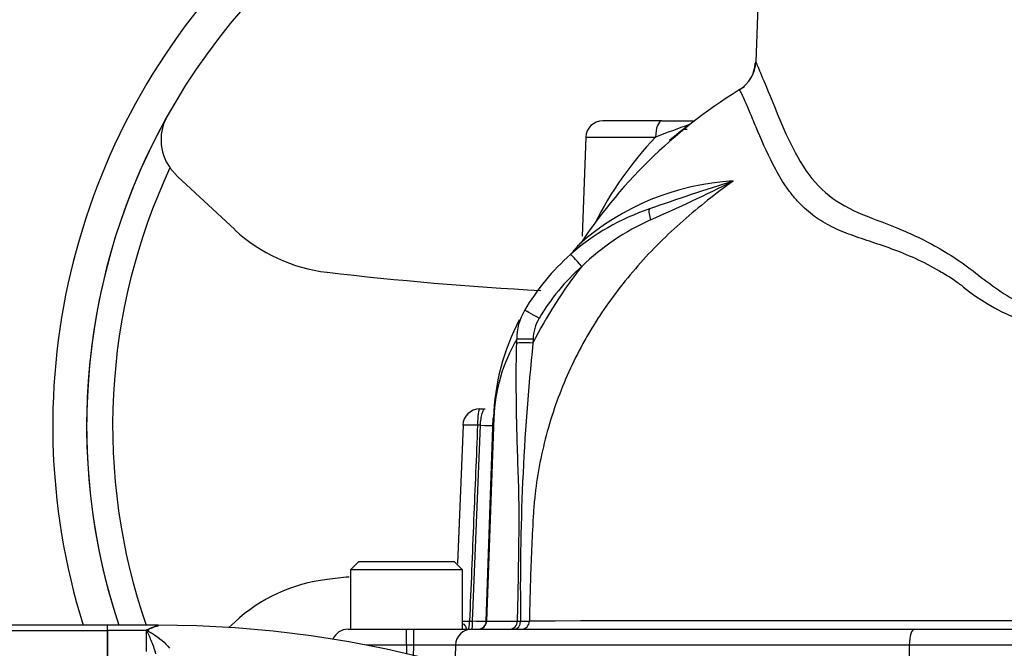
# Model space of a CAD drawing. Units: millimetres. Extents: x 0 to 594, y 0 to 420.
# Drawn here: x 104 to 116, y 248 to 255 of the extents above; entities that cross this region are included whole.
import ezdxf
from ezdxf import colors
from ezdxf.entities.mleader import LeaderData, LeaderLine
from ezdxf.math import Vec2, Vec3

# ---------------------------------------------------------------- set-up
doc = ezdxf.new("R2010")
doc.units = ezdxf.units.MM
for name, color, linetype in [('Default', 7, 'Continuous'), ('II3-01-STD', 7, 'Continuous'), ('II3-04SHW-STD', 7, 'Continuous'), ('II3-05-STD', 7, 'Continuous'), ('TSH-1', 7, 'Continuous')]:
    doc.layers.add(name, color=color, linetype=linetype)

# ---------------------------------------------------------------- blocks, each defined once
blk = doc.blocks.new('SE3')
at = {"layer": 'II3-01-STD', "color": 7, "linetype": 'Continuous'}
for p, q in [((105.488, 248.271), (105.488, 248.331)), ((106.088, 248.331), (105.488, 248.331)), ((106.088, 248.321), (106.088, 248.331)), ((105.948, 248.271), (105.488, 248.271)), ((105.488, 248.271), (105.488, 247.435)), ((105.948, 248.022), (105.948, 248.271))]:
    blk.add_line(p, q, dxfattribs=at)
for centre, radius, start, end in [((106.144, 247.919), 0.406, 97.9942, 117.5798), ((106.088, 235.383), 12.948, 58.0119, 90), ((106.211, 247.988), 0.387, 131.2424, 132.9134)]:
    blk.add_arc(centre, radius, start, end, dxfattribs=at)
for points, knots in [([(106.088, 248.321), (106.055, 248.314), (106.02, 248.303), (105.979, 248.283), (105.969, 248.279), (105.965, 248.266), (105.976, 248.26), (105.999, 248.245), (106.017, 248.235), (106.101, 248.181), (106.168, 248.128), (106.223, 248.059)], [0, 0, 0, 0, 0.25, 0.25, 0.3125, 0.3125, 0.375, 0.375, 0.5, 0.5, 1, 1, 1, 1]), ([(106.061, 247.994), (106.053, 248.023), (106.044, 248.05), (106.026, 248.103), (106.016, 248.127), (105.996, 248.175), (105.986, 248.197), (105.971, 248.229), (105.965, 248.239), (105.959, 248.254), (105.957, 248.259), (105.955, 248.269), (105.955, 248.274), (105.956, 248.279)], [0, 0, 0, 0, 0.25, 0.25, 0.5, 0.5, 0.75, 0.75, 0.875, 0.875, 0.9375, 0.9375, 1, 1, 1, 1])]:
    blk.add_open_spline(points, degree=3, knots=knots, dxfattribs=at)
at = {"layer": 'II3-04SHW-STD', "color": 7, "linetype": 'Continuous'}
for p, q in [((113.208, 256.841), (113.143, 254.982)), ((112.033, 254.284), (111.336, 254.284)), ((112.033, 254.284), (112.423, 254.284)), ((112.423, 254.284), (112.421, 254.284)), ((112.332, 254.184), (112.293, 254.184)), ((111.136, 254.091), (111.095, 252.925)), ((111.136, 254.091), (111.959, 254.091)), ((106.317, 253.627), (106.227, 253.73)), ((106.992, 253.001), (106.317, 253.627)), ((110.32, 251.662), (110.321, 251.707)), ((110.513, 251.707), (110.512, 251.662)), ((109.883, 250.884), (109.946, 250.884)), ((109.961, 248.381), (110.044, 250.779)), ((110.049, 250.779), (109.965, 248.381)), ((109.687, 250.693), (109.621, 249.061)), ((109.8, 248.381), (109.891, 250.691)), ((109.891, 250.691), (109.858, 250.691)), ((108.457, 249.084), (108.357, 248.984)), ((108.457, 249.084), (109.582, 249.084)), ((109.682, 248.984), (109.582, 249.084)), ((109.682, 248.984), (108.357, 248.984)), ((108.357, 248.984), (108.357, 248.284)), ((109.682, 248.284), (109.682, 248.984)), ((106.992, 248.368), (106.923, 248.304)), ((109.763, 248.381), (109.8, 248.381)), ((109.961, 248.381), (109.965, 248.381)), ((109.965, 248.381), (110.329, 248.381)), ((110.329, 248.381), (110.366, 248.381)), ((110.366, 248.381), (110.47, 248.381)), ((108.329, 248.284), (109.02, 248.284)), ((109.02, 248.284), (109.107, 248.284)), ((109.02, 248.096), (109.02, 248.284)), ((109.107, 248.284), (109.789, 248.284)), ((109.107, 248.096), (109.107, 248.284)), ((109.789, 248.284), (115.014, 248.284)), ((115.014, 248.284), (116.703, 248.284)), ((109.02, 248.096), (108.544, 248.096)), ((109.02, 248.096), (109.02, 247.995)), ((109.107, 248.096), (109.02, 248.096)), ((109.103, 247.957), (109.107, 248.096)), ((109.598, 248.096), (109.59, 247.825)), ((114.955, 248.096), (109.598, 248.096)), ((114.955, 248.096), (114.95, 247.631)), ((116.609, 248.096), (114.955, 248.096))]:
    blk.add_line(p, q, dxfattribs=at)
for centre, radius, start, end in [((112.743, 250.684), 10.5, 48.2173, 195.4831), ((112.743, 250.684), 10.1, 50.1806, 196.1126), ((112.743, 250.684), 7.9, 71.2942, 197.3286), ((112.743, 250.684), 7.5, 90, 198.2845), ((112.773, 254.972), 0.362, 300.6324, 358.8102), ((116.121, 249.493), 6.054, 120.9349, 146.4194), ((112.743, 250.684), 7.5, 150.6662, 198.2841), ((106.69, 254.061), 0.569, 148.5106, 215.5668), ((111.336, 254.084), 0.2, 90, 178), ((115.447, 245.373), 9.39, 109.1934, 111.805), ((114.896, 250.844), 4.239, 126.7451, 130.844), ((114.855, 251.297), 4.024, 136.0228, 153.83), ((112.743, 250.684), 7.193, 154.9474, 199.0949), ((113.034, 250.609), 2.97, 93.0637, 131.6494), ((123.208, 220.891), 34.278, 107.5442, 109.2857), ((102.56, 274.285), 23.138, 293.8085, 296.4776), ((112.743, 250.684), 2.7, 108.4767, 131.3983), ((113.078, 250.507), 2.863, 114.304, 133.9967), ((108.306, 254.416), 1.932, 227.1261, 263.2921), ((113.034, 250.609), 2.97, 131.6494, 132.0614), ((112.743, 250.684), 2.7, 129.3344, 129.5804), ((112.743, 250.684), 2.7, 131.3983, 149.6638), ((112.743, 292.138), 39.913, 263.2921, 266.9302), ((115.337, 249.219), 5.409, 141.759, 153.1477), ((112.743, 250.691), 2.5, 131.3983, 149.6638), ((117.197, 254.311), 2.553, 231.1788, 262.7235), ((110.982, 251.713), 0.661, 149.5638, 180.5572), ((112.743, 250.684), 2.7, 152.3594, 178), ((111.033, 251.69), 0.52, 149.4837, 178.1234), ((112.011, 250.706), 1.963, 149.3611, 177.8897), ((138.077, 248.794), 27.714, 174.0609, 180.8553), ((109.883, 250.684), 0.2, 90, 177.6278), ((112.743, 209.231), 39.913, 96.3326, 96.7079), ((108.306, 246.953), 1.932, 96.7079, 132.8739), ((109.669, 250.191), 1.813, 270.3673, 272.9727), ((109.892, 250.093), 1.714, 266.9302, 272.3906), ((109.861, 248.384), 0.1, 270, 358), ((120.297, -26306.827), 26555.21, 90.0003114, 90.0212027), ((108.329, 248.089), 0.195, 90, 156.8173), ((109.352, 234.496), 13.602, 88.9669, 91.0331)]:
    blk.add_arc(centre, radius, start, end, dxfattribs=at)
for centre, major_axis, ratio, start_param, end_param in [((112.743, 254.996), (0.382, 0.12), 0.999787, 4.960314, 5.943236), ((112.033, 254.084), (0, -0.2), 0.369895, 3.141593, 4.677482), ((111.95, 253.056), (-0.063, 0.19), 0.154057, 0, 1.193052), ((111.089, 252.56), (-0.132, 0.15), 0.023087, 4.738571, 6.283185), ((110.585, 251.947), (-0.173, 0.101), 0.030126, 4.730017, 6.283185), ((110.512, 251.655), (-0.2, 0.005), 0.034888, 4.713302, 5.998879), ((110.513, 251.7), (-0.2, 0.005), 0.034888, 4.713302, 5.999045), ((109.883, 250.684), (0, 0.2), 0.121869, 0, 1.53589), ((110.644, 250.758), (0.6, -0.021), 0.002081, 3.022534, 3.141593), ((109.883, 250.684), (0.2, -0.008), 0.030057, 1.694245, 3.138188), ((109.867, 250.698), (-0.2, 0.008), 0.030294, -4.588998, -3.611311), ((109.751, 248.384), (0, 0.1), 0.121869, 3.141593, 4.677482), ((109.788, 248.384), (0, 0.1), 0.121869, 3.141593, 4.677482), ((109.866, 248.384), (0, 0.1), 0.992999, 3.141593, 4.677482), ((110.235, 248.384), (0, 0.1), 0.943751, 3.141593, 4.677482), ((110.291, 248.384), (0, 0.1), 0.759041, 3.141593, 4.675578), ((110.377, 248.384), (0, 0.1), 0.931159, 3.141593, 4.682488), ((109.789, 248.089), (0, -0.195), 0.981616, 3.141593, 4.677482), ((115.014, 248.089), (0, -0.195), 0.300387, 3.141593, 4.677482)]:
    blk.add_ellipse(centre, major_axis=major_axis, ratio=ratio, start_param=start_param, end_param=end_param, dxfattribs=at)
for points, knots in [([(113.143, 254.982), (113.144, 254.976), (113.16, 254.94), (113.215, 254.811), (113.255, 254.715), (113.353, 254.477), (113.409, 254.335), (113.539, 254.04), (113.613, 253.888), (113.789, 253.614), (113.892, 253.495), (114.126, 253.31), (114.258, 253.242), (114.548, 253.12), (114.706, 253.065), (115.037, 252.925), (115.21, 252.841), (115.469, 252.683), (115.556, 252.625), (115.729, 252.498), (115.815, 252.428), (115.994, 252.298), (116.086, 252.235), (116.279, 252.121), (116.38, 252.069), (116.59, 251.986), (116.698, 251.955), (116.865, 251.929), (116.921, 251.925), (117.035, 251.915), (117.092, 251.91), (117.38, 251.886), (117.617, 251.865), (118.346, 251.8), (118.847, 251.755), (119.615, 251.685), (119.874, 251.661), (120.398, 251.613), (120.664, 251.589), (121.457, 251.515), (121.981, 251.467), (123.019, 251.37), (123.536, 251.323), (124.274, 251.255), (124.515, 251.233), (124.869, 251.2), (124.986, 251.19), (125.217, 251.168), (125.331, 251.156), (125.67, 251.142), (125.884, 251.166), (126.287, 251.274), (126.479, 251.36), (127.001, 251.679), (127.288, 251.968), (127.573, 252.31), (127.603, 252.35), (127.656, 252.443), (127.679, 252.495), (127.744, 252.658), (127.776, 252.776), (127.816, 252.959), (127.828, 253.022), (127.853, 253.145), (127.867, 253.205), (127.913, 253.38), (127.949, 253.489), (128.011, 253.641), (128.032, 253.691), (128.079, 253.779), (128.104, 253.819), (128.181, 253.925), (128.237, 253.98), (128.398, 254.113), (128.503, 254.162), (128.686, 254.222), (128.766, 254.233), (128.869, 254.228), (128.9, 254.222), (128.957, 254.213), (128.982, 254.21), (129.049, 254.201), (129.081, 254.199), (129.112, 254.201), (129.118, 254.203), (129.12, 254.207)], [0, 0, 0, 0, 0.015625, 0.015625, 0.03125, 0.03125, 0.046875, 0.046875, 0.0625, 0.0625, 0.078125, 0.078125, 0.09375, 0.09375, 0.109375, 0.109375, 0.125, 0.125, 0.1328125, 0.1328125, 0.140625, 0.140625, 0.1484375, 0.1484375, 0.15625, 0.15625, 0.1640625, 0.1640625, 0.1679687, 0.1679687, 0.171875, 0.171875, 0.1875, 0.1875, 0.21875, 0.21875, 0.234375, 0.234375, 0.25, 0.25, 0.28125, 0.28125, 0.3125, 0.3125, 0.328125, 0.328125, 0.3359375, 0.3359375, 0.34375, 0.34375, 0.359375, 0.359375, 0.375, 0.375, 0.40625, 0.40625, 0.4101563, 0.4101563, 0.4140625, 0.4140625, 0.421875, 0.421875, 0.4257813, 0.4257813, 0.4296875, 0.4296875, 0.4375, 0.4375, 0.4414063, 0.4414063, 0.4453125, 0.4453125, 0.453125, 0.453125, 0.46875, 0.46875, 0.484375, 0.484375, 0.4921875, 0.4921875, 0.5, 0.5, 0.515625, 0.515625, 0.5258375, 0.5258375, 0.5258375, 0.5258375]), ([(115.596, 252.322), (115.585, 252.331), (115.573, 252.34), (115.549, 252.357), (115.513, 252.382), (115.478, 252.407), (115.406, 252.454), (115.359, 252.483), (115.216, 252.567), (115.121, 252.615), (114.933, 252.701), (114.84, 252.739), (114.659, 252.805), (114.57, 252.835), (114.4, 252.891), (114.318, 252.919), (114.16, 252.978), (114.085, 253.01), (113.943, 253.085), (113.875, 253.127), (113.748, 253.224), (113.688, 253.279), (113.604, 253.372), (113.577, 253.404), (113.526, 253.472), (113.501, 253.507), (113.43, 253.614), (113.387, 253.69), (113.269, 253.919), (113.203, 254.076), (113.118, 254.278), (113.092, 254.34), (113.057, 254.422), (113.046, 254.447), (113.026, 254.494), (113.017, 254.515), (112.991, 254.571), (112.978, 254.6), (112.961, 254.636), (112.957, 254.647), (112.954, 254.652)], [0, 0, 0, 0, 0.0078125, 0.0078125, 0.015625, 0.03125, 0.03125, 0.0625, 0.0625, 0.125, 0.125, 0.1875, 0.1875, 0.25, 0.25, 0.3125, 0.3125, 0.375, 0.375, 0.4375, 0.4375, 0.5, 0.5, 0.53125, 0.53125, 0.5625, 0.5625, 0.625, 0.625, 0.75, 0.75, 0.8125, 0.8125, 0.84375, 0.84375, 0.875, 0.875, 0.9375, 0.9375, 0.9859986, 0.9859986, 0.9859986, 0.9859986]), ([(112.875, 253.574), (112.671, 253.427), (112.473, 253.271), (112.095, 252.938), (111.917, 252.762), (111.587, 252.388), (111.434, 252.19), (111.262, 251.927), (111.229, 251.873), (111.164, 251.765), (111.133, 251.711), (111.042, 251.546), (110.986, 251.435), (110.833, 251.094), (110.748, 250.86), (110.648, 250.497), (110.619, 250.374), (110.571, 250.127), (110.552, 250.004), (110.531, 249.817), (110.525, 249.755), (110.515, 249.631), (110.512, 249.568), (110.503, 249.381), (110.497, 249.256), (110.482, 248.882), (110.475, 248.632), (110.47, 248.381)], [0, 0, 0, 0, 0.125, 0.125, 0.25, 0.25, 0.375, 0.375, 0.40625, 0.40625, 0.4375, 0.4375, 0.5, 0.5, 0.625, 0.625, 0.6875, 0.6875, 0.75, 0.75, 0.78125, 0.78125, 0.8125, 0.8125, 0.875, 0.875, 1, 1, 1, 1]), ([(110.982, 252.743), (110.982, 252.743), (110.985, 252.746), (111.011, 252.768), (111.054, 252.8), (111.082, 252.821)], [0.3122078, 0.3122078, 0.3122078, 0.3122078, 0.3852592, 0.679504, 1, 1, 1, 1]), ([(111.045, 252.816), (111.038, 252.806), (111.023, 252.786), (111.004, 252.765), (110.99, 252.75), (110.985, 252.746), (110.984, 252.745)], [0, 0, 0, 0, 0.0483104, 0.1065541, 0.1628674, 0.2426245, 0.2426245, 0.2426245, 0.2426245]), ([(110.329, 248.381), (110.337, 248.657), (110.342, 248.932), (110.346, 249.275), (110.347, 249.344), (110.348, 249.447), (110.348, 249.481), (110.349, 249.55), (110.349, 249.584), (110.349, 249.755), (110.346, 249.891), (110.338, 250.162), (110.333, 250.297), (110.325, 250.567), (110.321, 250.703), (110.314, 251.11), (110.313, 251.384), (110.32, 251.662)], [0, 0, 0, 0, 0.25, 0.25, 0.3125, 0.3125, 0.34375, 0.34375, 0.375, 0.375, 0.5, 0.5, 0.625, 0.625, 0.75, 0.75, 1, 1, 1, 1]), ([(109.891, 250.691), (109.892, 250.704), (109.893, 250.717), (109.896, 250.742), (109.897, 250.754), (109.901, 250.778), (109.902, 250.789), (109.906, 250.81), (109.909, 250.82), (109.913, 250.837), (109.916, 250.845), (109.921, 250.859), (109.924, 250.865), (109.933, 250.879), (109.939, 250.884), (109.946, 250.884)], [0, 0, 0, 0, 0.125, 0.125, 0.25, 0.25, 0.375, 0.375, 0.5, 0.5, 0.625, 0.625, 0.75, 0.75, 1, 1, 1, 1]), ([(109.858, 250.691), (109.843, 250.32), (109.828, 249.948), (109.812, 249.577), (109.796, 249.178), (109.78, 248.78), (109.763, 248.381)], [0, 0, 0, 0, 0.482414, 0.482414, 0.482414, 1, 1, 1, 1]), ([(109.683, 248.349), (109.691, 248.345), (109.699, 248.34), (109.705, 248.334), (109.706, 248.333), (109.708, 248.331), (109.709, 248.33), (109.715, 248.323), (109.718, 248.315), (109.721, 248.308), (109.723, 248.301), (109.724, 248.295), (109.724, 248.291), (109.725, 248.287), (109.725, 248.285), (109.725, 248.285)], [0.6301424, 0.6301424, 0.6301424, 0.6301424, 0.7153538, 0.7153538, 0.7153538, 0.7346822, 0.7346822, 0.7346822, 0.821223, 0.821223, 0.821223, 0.9119489, 0.9119489, 0.9119489, 1, 1, 1, 1])]:
    blk.add_open_spline(points, degree=3, knots=knots, dxfattribs=at)
at = {"layer": 'II3-05-STD', "color": 7, "linetype": 'Continuous'}
for p, q in [((105.488, 248.331), (103.509, 248.331)), ((105.488, 248.271), (105.488, 248.331)), ((103.509, 248.271), (105.488, 248.271)), ((105.488, 247.462), (105.488, 248.271))]:
    blk.add_line(p, q, dxfattribs=at)

msp = doc.modelspace()

# ---------------------------------------------------------------- block references
at = {"layer": 'TSH-1'}
msp.add_blockref('SE3', (0, 0), dxfattribs=at)

# ---------------------------------------------------------------- leaders
at = {"layer": 'Default', "color": 7, "linetype": 'Continuous'}
ml = msp.add_multileader_mtext('Standard', dxfattribs=at)
ml.set_content('{\\pxsm0.9;\\fArial|b0||i0||c0|p34;\\W1.;M6 EARTH STUD \\PFITTED AS\\PREQUIRED\\P}', color=256)
ml.set_leader_properties()
ml.build(insert=Vec2(0, 0))
ml.multileader.update_dxf_attribs({"dogleg_length": 9.6, "arrow_head_size": 4.48})
ctx = ml.context
ctx.base_point, ctx.char_height, ctx.arrow_head_size, ctx.landing_gap_size = Vec3(44.373, 262.276), 3.2, 4.48, 1.12
notes = []
notes.append((ctx, [(0, (1, 1, 0), (92.51, 261.876), (-1, 0), 9.6, [(0, [(110.991, 236.206)], 0, [])])]))
ctx.mtext.insert = Vec3(46.373, 263.6)
for ctx, leaders in notes:
    for number, flags, end, landing, length, lines in leaders:
        leader = LeaderData()
        leader.index, (leader.has_last_leader_line, leader.has_dogleg_vector, leader.attachment_direction) = number, flags
        leader.last_leader_point, leader.dogleg_vector, leader.dogleg_length = Vec3(end), Vec3(landing), length
        for number, points, colour, breaks in lines:
            line = LeaderLine()
            line.index, line.vertices, line.color, line.breaks = number, Vec3.list(points), colors.encode_raw_color(colour), breaks
            leader.lines.append(line)
        ctx.leaders.append(leader)

doc.saveas('drawing.dxf')
